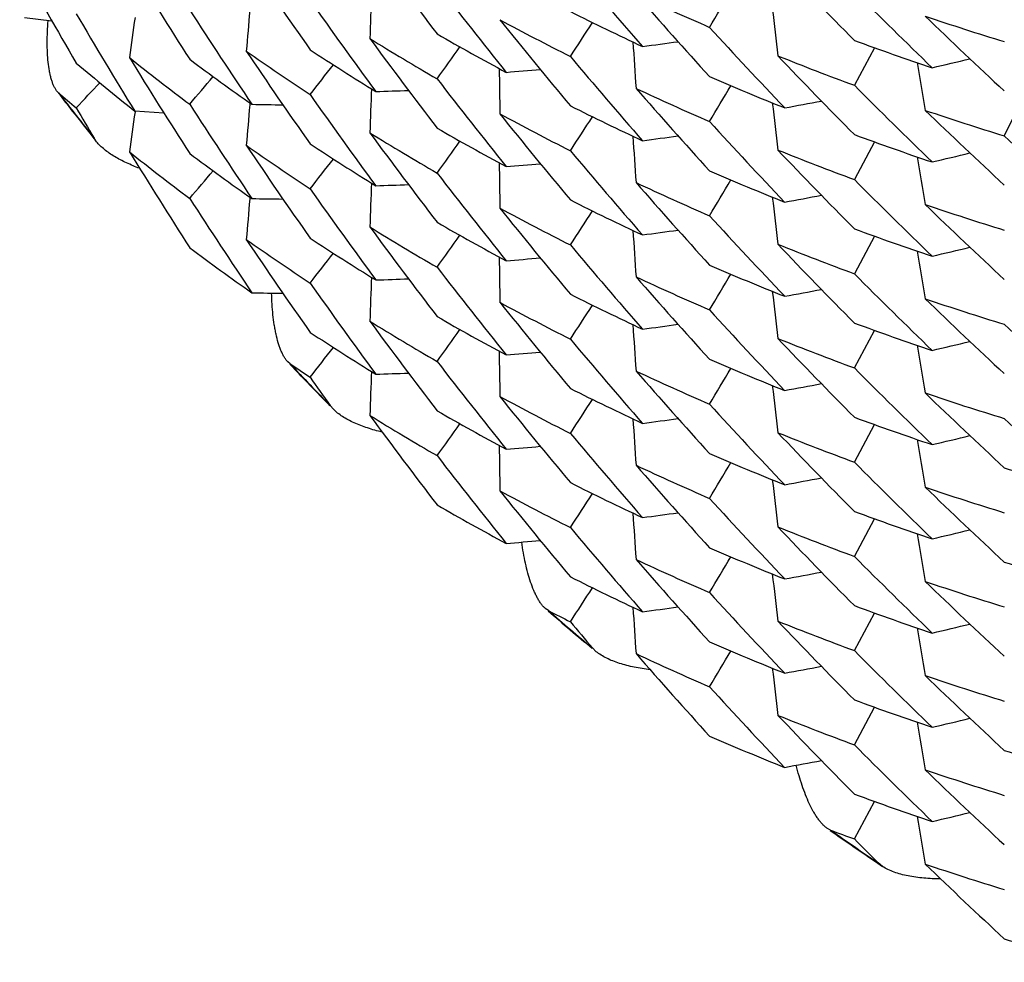
# Model space of a CAD drawing. Units: inches. Extents: x 0 to 11, y 0 to 8.5.
# Drawn here: x 4.9 to 5, y 3.1 to 3.2 of the extents above; entities that cross this region are included whole.
import ezdxf

# ---------------------------------------------------------------- set-up
doc = ezdxf.new("R2010")
doc.units = ezdxf.units.IN
doc.header["$LTSCALE"] = 0.605
doc.header["$MEASUREMENT"] = 0
doc.layers.get('0').update_dxf_attribs({"linetype": 'CONTINUOUS'})

msp = doc.modelspace()

# ---------------------------------------------------------------- linework, layer by layer
at = {"color": 7, "linetype": 'Continuous'}
for p, q in [((4.9448922339, 3.1507262807), (4.943795366, 3.1508546311)), ((4.9779628796, 3.1496573992), (4.9771491796, 3.1481476852)), ((4.9451588195, 3.147845158), (4.9450806538, 3.1479292741)), ((4.9839429339, 3.1476880215), (4.9831775287, 3.1461143813)), ((4.9493953216, 3.1470321611), (4.9482215206, 3.1471101102)), ((4.9493953244, 3.1470322035), (4.9482215206, 3.1471101102)), ((4.9482356596, 3.1471081139), (4.9482323846, 3.1470848151)), ((4.952852728, 3.1474372057), (4.952845469100001, 3.1473553781)), ((4.9466871237, 3.1458778749), (4.9465874535, 3.1460208)), ((4.9779627744, 3.1458695537), (4.9771491797, 3.1443600132)), ((4.952852978, 3.1436491382), (4.9528457341, 3.1435674788)), ((4.9779628731, 3.1420818328), (4.9771491796, 3.1405721314)), ((4.9771491797, 3.1367844355), (4.9779627755, 3.1382939812)), ((4.9544713792, 3.1369430368), (4.9543701894, 3.1370303821)), ((4.9562050765, 3.1351223894), (4.9560794039, 3.1352709047)), ((4.9771491796, 3.1329965357), (4.9779628926, 3.1345062726)), ((4.9771491797, 3.1292088839), (4.9779627726, 3.1307184186)), ((4.9648519766, 3.1270281217), (4.9647266947, 3.1271145802)), ((4.9771491796, 3.125421037), (4.9779628464, 3.126930689)), ((4.96677446, 3.1253769441), (4.9666228916, 3.1255253737)), ((4.9771491797, 3.1216332754), (4.9779627779, 3.1231428315)), ((4.9771491796, 3.1178453763), (4.977962918899999, 3.1193551574)), ((4.9761940928, 3.1182021531), (4.9760445797, 3.118283415)), ((4.9780986382, 3.1168678668), (4.978285901, 3.1167414335)), ((4.9782859005, 3.1167414333), (4.9781097261, 3.1168842096))]:
    msp.add_line(p, q, dxfattribs=at)
for centre, radius, start, end in [((5.1235631205, 3.2755963741), 0.2057920843, 216.2828334587, 217.5364955472), ((5.115250575899999, 3.2964349895), 0.1944721957, 227.2238448893, 228.5081767489), ((5.126983016000001, 3.2627914586), 0.2099405151, 211.5154620022, 212.7585830444), ((5.125299974, 3.2692636012), 0.2079278875, 213.8940158347, 215.1421957809), ((5.1207744481, 3.2829089027), 0.2022112335, 219.9394234879, 221.2025847929), ((5.1182662235, 3.2900075862), 0.1988195361, 223.5122010262, 224.7834261446), ((5.1285463041, 3.2561502128), 0.2117617904, 209.1454110163, 210.3842191565), ((5.1226032144, 3.2768405924), 0.2045812108, 217.5363692684, 218.79329328), ((4.2805371987, 3.5618865571), 0.8040220936, 329.2236483965001, 329.3429680393), ((5.1171365757, 3.290864333), 0.1972249204, 224.782531265, 226.0590095206), ((5.1242513859, 3.2705107643), 0.2066473228, 215.142888017, 216.3948959527), ((5.3819859012, 3.1358947211), 0.4245477435, 177.8538689867, 178.09250133), ((5.014870184599999, 3.2509314667), 0.1094837494, 244.8683461597001, 246.5662688229), ((5.1200171268, 3.2840557515), 0.2012075826, 221.0904761512, 222.3558443932), ((5.125922250199999, 3.2640916095), 0.208679399, 212.7586947977, 214.0057229897), ((5.3758013557, 3.1136645171), 0.4246130686, 174.9361799239, 175.1555956879), ((5.0140464263, 3.2471838943), 0.1075357463, 243.3034286616, 245.0199007601), ((5.3956856876, 3.2003729999), 0.4246874231, 186.6452667589, 186.9029390083), ((5.1275644116, 3.2575534457), 0.210621943, 210.3834660722, 211.6256842153), ((5.368791840399999, 3.0917661525), 0.4246931508, 171.9998896299, 172.2192760272), ((5.0133653491, 3.2440232472), 0.1060192127, 241.5754845645, 243.3032780134), ((5.1218446879, 3.2780353496), 0.2036073979, 218.6805810199, 219.9395253417), ((4.3431048143, 3.5564429189), 0.7439274034000001, 326.8193598329, 326.9447644597), ((5.0173976258, 3.2613529359), 0.1165858753, 251.2889479435, 252.9312860062), ((5.1163617076, 3.2918710711), 0.1961120891, 225.9457850835, 227.2248713539), ((5.1190093969, 3.2851191147), 0.1998437642, 222.3558029527, 223.6250611742), ((5.0117602076, 3.2373554418), 0.1027218383, 238.2282643957, 239.9857174087), ((5.1236523672, 3.2718731566), 0.2059021408, 216.2827953458, 217.5355932003), ((5.0124741503, 3.2403910141), 0.1041440021, 239.9840947728, 241.7309868972), ((5.3919415914, 3.1773940998), 0.4245857258, 183.7143542954, 183.9665275502), ((4.9105041697, 3.5851242378), 0.4392797117, 277.6042096962, 277.7920565024), ((5.0167411738, 3.2574196286), 0.1145274034, 249.7755366662, 251.4354833679), ((5.010097329100001, 3.2309530106), 0.0996227361, 234.8236195028, 236.6103304746), ((5.1253308678, 3.2655002192), 0.2079671375, 213.8948325746, 215.1427711131), ((5.0108271913, 3.2338661021), 0.1009492421, 236.6104352394, 238.3867400889), ((4.3976141941, 3.5512071778), 0.6920613109, 324.4067335136, 324.5372300566), ((5.0083685485, 3.2247666987), 0.0966657478, 231.3604682302, 233.1765931042), ((5.126911169900001, 3.2589610821), 0.2098570595, 211.5156928488, 212.7594223477), ((5.009126072, 3.2275870901), 0.09793218810000001, 233.177702768, 234.9831196743999), ((5.1207452074, 3.2791002825), 0.2021755003, 219.9402371463, 221.2036205188), ((5.0161827065, 3.2540976356), 0.112911506, 248.1047326564, 249.775457363), ((5.118237160400001, 3.2861868847), 0.198775806, 223.5110799522, 224.7826178173), ((4.8789935443, 3.5757122114), 0.4387125633, 283.3482584758, 283.5515551035), ((5.007348949, 3.2215017799), 0.09502722400000001, 229.6865953946001, 231.5218840112), ((4.4432106048, 3.5480619746), 0.6499521715, 321.9845419059, 322.1184145117), ((5.3873314535, 3.1546245786), 0.4244997401, 180.7836929543, 181.0295259149), ((4.9268918033, 3.5865261138), 0.4393569202000001, 274.7337926003, 274.913492574), ((5.3986799524, 3.2197506782), 0.4249316367, 189.5763793714, 189.8386673789), ((4.4864900308, 3.5429132117), 0.6096580693, 319.551282976, 319.6880555732), ((5.1225002606, 3.2729702411), 0.2044493467, 217.5356286819, 218.7931617065), ((5.0154383061, 3.2502596606), 0.1109121078, 246.5662235281, 248.2552619936), ((4.5258758005, 3.5374231703), 0.5732717432, 317.1069617197, 317.2455216034), ((5.381863996799999, 3.1321111743), 0.4244262324, 177.8537933667, 178.0924661327), ((4.9436146023, 3.587192871), 0.4395282923, 271.8640114212, 272.035222511), ((5.0148319258, 3.2470623359), 0.1093939852, 244.8686737741, 246.56773046), ((5.120106407200001, 3.2803449929), 0.2013253987, 221.0904521964, 222.3549077729), ((4.2809904323, 3.5578224187), 0.8034913302, 329.2240361947, 329.3434334581001), ((5.1171017112, 3.2870462399), 0.1971789024, 224.783439437, 226.0602037316), ((5.056947165, 3.2338784226), 0.1410722239, 217.5821944804, 217.9548857034), ((5.0067974198, 3.2190419259), 0.09417163490000001, 229.1156244047, 229.6849918236), ((5.0569441744, 3.2339114435), 0.1410793077, 217.5935562079, 218.5346263965), ((5.1242827506, 3.2667422726), 0.2066839993, 215.1422264729, 216.3940517212), ((4.8945414279, 3.5788591439), 0.4389356903, 280.4757538779, 280.6715151741), ((5.056978179100001, 3.2339026443), 0.1411115757, 217.9548953652, 218.5232212950999), ((5.1278636254, 3.2539477261), 0.2109722064, 210.3850469671, 210.7684236795), ((5.126023680299999, 3.260370948), 0.2088009641, 212.7591009319, 214.0055364587), ((5.3757894115, 3.1098775621), 0.4246011836, 174.9361451688, 175.1555605218), ((4.9606480461, 3.586899306), 0.4395847609, 268.9940829501, 269.156503267), ((5.0140193104, 3.2433469847), 0.1074797864, 243.3046071529, 245.0219801012), ((5.3956887109, 3.1965859152), 0.4246904866, 186.6453356675, 186.9029850066), ((5.0173655665, 3.2574713747), 0.116486917, 251.28936529, 252.9328362819), ((5.1164531614, 3.2881770529), 0.1962429586, 225.9457991304, 227.2238462086), ((5.368920481799999, 3.0879611615), 0.4248224118, 172.0000270795, 172.219393593), ((5.0133744536, 3.2402605007), 0.1060455929, 241.5776638816999, 243.3049394229), ((5.1218808729, 3.274281113), 0.2036565892, 218.6816212098, 219.940196323), ((4.3427125874, 3.552903688), 0.7443916576, 326.819875962, 326.9451892493), ((5.0125053012, 3.236663654700001), 0.1042118331, 239.9858605569, 241.7313009682), ((5.1189160819, 3.2812422129), 0.19971483, 222.3549664893, 223.6248678339), ((5.0118049094, 3.2336394998), 0.1028063049, 238.2278193089, 239.9841403623), ((5.1235671939, 3.2680234978), 0.2057969626, 216.2827654966, 217.5364018357), ((5.3918197863, 3.173597887), 0.4244640324, 183.7142594717, 183.9664792556), ((4.910504228500001, 3.5813177086), 0.4392611777, 277.6045315355, 277.7923968999), ((5.0167191555, 3.2535796278), 0.114470909, 249.7768639236999, 251.4376267902), ((5.1152496522, 3.2888584579), 0.1944708645, 227.2238527837, 228.5081904366), ((5.010091255, 3.2271519851), 0.0996083899, 234.8220218423, 236.6090759036), ((5.1252888419, 3.2616809428), 0.2079147097, 213.8940557234, 215.1423663745), ((5.0108552054, 3.2301173655), 0.1009971767, 236.609324846, 238.3848399202), ((4.3946843223, 3.5495196139), 0.6956661094, 324.4065298652, 324.5363502965), ((5.1207729242, 3.2753316326), 0.2022089786, 219.9393329887, 221.2024900328), ((5.0161929791, 3.2503463427), 0.1129491936, 248.1068126184, 249.7769472541), ((5.1182675069, 3.2824331582), 0.1988212511, 223.5121829332, 224.7833990684), ((5.008312721999999, 3.2209070301), 0.09657490390000001, 231.360129653, 233.1776151892), ((5.1269931556, 3.255221823), 0.2099522303, 211.5154838184, 212.7584379959), ((5.0091023942, 3.2237626104), 0.0978886382, 233.1759309057, 234.9823783769), ((4.4434526389, 3.5440914901), 0.6496490045000001, 321.98408571, 322.1180309503999), ((5.398559314400001, 3.2159421332), 0.4248096519, 189.5762997939, 189.8386347295), ((4.878994708600001, 3.5719094002), 0.4386977044, 283.3485663566, 283.5518834133), ((5.387324023500001, 3.1508367218), 0.4244923607, 180.7836717508, 181.0295290705), ((4.9268812803, 3.5828603957), 0.4394789875, 274.7337896555, 274.9134660967), ((4.486934160400001, 3.5387416144), 0.6090712153, 319.5516394612001, 319.6885541833001), ((5.1225986125, 3.269261878), 0.204575653, 217.5364588172, 218.7934157118), ((5.015466076, 3.2465441862), 0.1109894229, 246.5678987245, 248.255498132), ((4.2805063552, 3.5543288846), 0.8040577451, 329.2236779919, 329.3429913142), ((5.117134039, 3.2832863314), 0.1972214054, 224.7825485396, 226.0590503726), ((5.1242665907, 3.2629458547), 0.2066658514, 215.1428621834, 216.3948160513), ((5.381977280599999, 3.1283194133), 0.4245392686, 177.853852385, 178.0924771372), ((4.9436163353, 3.583423304), 0.4395464627, 271.8637129112, 272.0349020128), ((5.0148721438, 3.2433609182), 0.1094891248, 244.8685346439, 246.5663705967), ((5.1200183604, 3.2764815377), 0.2012094006, 221.0905363585, 222.3558908315), ((5.1259035084, 3.2565034299), 0.2086568674, 212.7585901015, 214.0056527568), ((5.3758190675, 3.1060870796), 0.4246306879, 174.9361480249, 175.155570894), ((4.9606469909, 3.583006584), 0.439480118, 268.9940168467, 269.1564593913), ((5.0140476363, 3.239610699), 0.1075383965, 243.3034171494, 245.0198194453), ((5.3956832224, 3.1927970703), 0.4246849599, 186.6452554133, 186.9029265543), ((4.894518852, 3.5751914868), 0.4390575172, 280.4757508307, 280.6714814083), ((5.0133634188, 3.236443622), 0.1060147456, 241.5753908144, 243.3032316238), ((5.1218460352, 3.2704606853), 0.2036090092, 218.6805603756, 219.9394763174), ((5.0173981383, 3.2537789973), 0.1165875827, 251.2889668111, 252.9312801421), ((5.1163644116, 3.2842984149), 0.1961160613, 225.9458091203, 227.224868815), ((4.3402782437, 3.5507114161), 0.7473023356, 326.8196293006, 326.9444705116), ((5.119015967, 3.2775492997), 0.1998524887, 222.3557505782, 223.6249542785), ((5.0117648068, 3.229786965), 0.1027302309, 238.2280514736, 239.9854591011), ((5.1236446285, 3.2642917738), 0.2058924849, 216.2827062948, 217.5356305843), ((5.0124752311, 3.2328179882), 0.1041467557, 239.9842833112, 241.7311287515001), ((5.0167413906, 3.2498449151), 0.1145282815, 249.7755828962, 251.4355183878), ((5.010823247699999, 3.2262833825), 0.1009411102, 236.6100738254, 238.3866069657), ((4.3950502004, 3.5454636801), 0.6952125543000001, 324.4069458808, 324.5368462317), ((5.3919443697, 3.1698187245), 0.4245884513, 183.7143585883, 183.9665360054), ((4.9105036232, 3.5775528122), 0.4392838493, 277.6042033154, 277.7920509539), ((5.0091293143, 3.2200167827), 0.09793831019999999, 233.1780147627, 234.9831654883), ((5.010090755299999, 3.2233695009), 0.0996125212, 234.8242247476, 236.6109864719), ((5.12534334, 3.2579334951), 0.2079823909, 213.8950104588, 215.1427714973), ((5.1207402448, 3.2715206443), 0.2021691002, 219.9402616445, 221.2036642806), ((5.016184078999999, 3.2465256673), 0.112915345, 248.1047480870999, 249.7754328255), ((5.1182330366, 3.2786074328), 0.1987701455, 223.511074801, 224.7826612087), ((4.8789933688, 3.5681374149), 0.4387133555, 283.3482579686, 283.551554078), ((4.4432633632, 3.5404418364), 0.6498831813, 321.9847702415, 322.1186585765), ((5.387327305099999, 3.1470491285), 0.4244956812, 180.7837104814, 181.0295400662), ((4.9268916529, 3.5789519962), 0.4393583835, 274.7337969734, 274.9134969213), ((5.398679135599999, 3.2121749626), 0.4249308278, 189.5763764425, 189.8386633226), ((5.122509222300001, 3.2654022099), 0.204461011, 217.5357610565, 218.7932876176), ((5.0154394408, 3.2426863202), 0.1109145948, 246.5661415181, 248.255141972), ((5.381865697899999, 3.1245351046), 0.4244279305, 177.8537397137, 178.0924076136), ((4.9436148744, 3.5796104844), 0.4395215758, 271.8640200026, 272.0352246283), ((5.014829988, 3.2394826774), 0.1093894848, 244.8687259217, 246.5678150491), ((5.1201089154, 3.2727715813), 0.2013286968, 221.0904700032, 222.3548777991), ((4.2778177228, 3.5521314612), 0.807181577, 329.2243335105, 329.3431870877001), ((5.1171049407, 3.2794739561), 0.1971834981, 224.7834528447, 226.0602003975), ((5.1242735286, 3.2591587687), 0.2066719135, 215.1419081952, 216.3937305661), ((4.9606481601, 3.5793382228), 0.4395990473, 268.9940738529, 269.1565033387), ((5.0140196375, 3.2357724755), 0.1074808767, 243.3047042525, 245.022031719), ((5.3956924485, 3.1890107108), 0.4246941967, 186.6453287859, 186.9029791196), ((4.8945411276, 3.5712854439), 0.4389375778, 280.4757478718, 280.6715076421), ((5.013374836100001, 3.2326843091), 0.106045193, 241.5772577575, 243.304599498), ((5.1218785914, 3.2667032724), 0.2036534031, 218.681488874, 219.9401256142), ((4.3399024768, 3.5471627841), 0.7477476445, 326.8200584227, 326.9448085242), ((5.017366025, 3.2498967745), 0.1164879698, 251.2892895812, 252.9327593645), ((5.1164522091, 3.2806003763), 0.1962415026, 225.9457645776, 227.2238316809), ((5.012501662, 3.2290814581), 0.1042043064, 239.9857806647, 241.7314422684), ((5.1189119549, 3.2736626405), 0.1997090995, 222.3549206465, 223.6248314734), ((5.0118097073, 3.2260739896), 0.1028173823, 238.2285096578, 239.984618775), ((5.123569839, 3.2604508439), 0.2058008115, 216.2829894314, 217.5365878014), ((5.3918231966, 3.1660227371), 0.4244674672, 183.7142845698, 183.9665035313), ((4.9105043015, 3.5737416234), 0.4392606201, 277.6045256371, 277.7923948874), ((5.0167178819, 3.2460001572), 0.11446681, 249.7767874879, 251.437627306), ((5.1152502635, 3.2812837842), 0.1944719306, 227.2238980827, 228.5082379399), ((5.0108617927, 3.2225518654), 0.1010091556, 236.6093284148, 238.3845144354), ((4.3946252158, 3.5419839492), 0.6957373766, 324.4066932148, 324.5364948186), ((4.4435225436, 3.53646304), 0.6495614188000001, 321.9839566415, 322.1179314893001), ((5.1207711458, 3.2677554188), 0.2022071899, 219.9395126485, 221.2027159754), ((5.0161915091, 3.2427678112), 0.1129459137, 248.1069745408, 249.7771290145), ((5.1182698335, 3.2748599526), 0.1988245562, 223.5122329787, 224.7834069705), ((5.3985592636, 3.2083664505), 0.4248095797999999, 189.5762867781, 189.8386207202), ((4.8789951648, 3.5643317595), 0.4386956063, 283.3485744462, 283.5518903549001), ((5.387314611799999, 3.1432607405), 0.4244830658, 180.7836296351, 181.0294787928), ((4.9268818417, 3.5752764925), 0.4394707678, 274.7338248246, 274.9134951102), ((5.057326168299999, 3.2342052939), 0.1415729386, 223.3992197375, 224.3381729257), ((5.0103402572, 3.2199496657), 0.1000571436, 236.0568732487, 236.6076827890001), ((5.0573155743, 3.2342350623), 0.1415721254, 223.4109109484, 224.3497954876), ((5.122614620299999, 3.261697581), 0.2045951914, 217.536222312, 218.7930586522), ((5.0154669329, 3.2389708848), 0.1109918322, 246.5679556988, 248.2554811269), ((5.1246004252, 3.2556090867), 0.2070763451, 215.1437437879, 215.5300280459), ((5.3819941653, 3.1207432917), 0.4245559372, 177.85387276, 178.09250958), ((4.943615773, 3.5758682575), 0.4395668183, 271.8636763144, 272.0348672646), ((5.0148708307, 3.2357814346), 0.1094850227, 244.8682843903, 246.5661890594), ((5.1200225968, 3.2689093172), 0.2012147956, 221.0904608821, 222.3557853156), ((4.2773116527, 3.5486522457), 0.8077742083, 329.2239030486, 329.3426692355), ((5.1171319434, 3.2757081786), 0.197218104, 224.7824463638, 226.0589509455), ((5.3956839923, 3.1852217063), 0.4246857068, 186.6452717565, 186.9029477170999), ((4.8945184156, 3.5676182416), 0.4390598283, 280.4757441644, 280.6714782356), ((5.0133691525, 3.2288797879), 0.1060277427, 241.5755923193, 243.303295451), ((5.1218346599, 3.2628764749), 0.2035947466, 218.6806127182, 219.939669116), ((5.0140457189, 3.2320318359), 0.107534622, 243.303549298, 245.0200639182), ((5.017399605, 3.2462089457), 0.1165932771, 251.2891548958, 252.931385309), ((5.116365551, 3.2767243474), 0.1961179299, 225.9458751889, 227.2249204311), ((4.3402012791, 3.5431858047), 0.7473940535, 326.8196574829, 326.944476376), ((5.1190110824, 3.2699697319), 0.1998461936, 222.3558496155, 223.6250921725), ((5.0117554545, 3.2221959543), 0.1027122668, 238.2281241315, 239.9856950215), ((5.123655151399999, 3.2567235814), 0.2059052984, 216.2827173406, 217.5354651962), ((5.012478911100001, 3.2252475026), 0.1041529632, 239.9839181425, 241.7306543723), ((4.3951649583, 3.5378049296), 0.6950708798999999, 324.4070092852, 324.5369454995), ((5.3919358623, 3.1622425313), 0.4245800692, 183.7143413051, 183.9665106575), ((4.910504256999999, 3.5699716041), 0.439278254, 277.6042294995, 277.7920747988), ((5.0167424338, 3.2422721254), 0.1145312353, 249.775571133, 251.4354371932), ((5.1153477997, 3.2776058597), 0.1946187313, 227.2247649451, 228.5083156355), ((5.1207551443, 3.2639574792), 0.2021884419, 219.9402307913, 221.2035711818), ((5.0161824113, 3.2389452753), 0.1129102679, 248.1046506, 249.7753855563), ((5.1182345006, 3.2710330516), 0.1987720186, 223.5110504397, 224.7826061952), ((4.8789923961, 3.5605659634), 0.4387175445000001, 283.3482518594, 283.5515488463), ((5.3873452171, 3.139473558), 0.4245134042, 180.7836890022, 181.0295210885), ((5.3986818413, 3.2045998625), 0.4249335149, 189.5763803124, 189.838671602), ((5.1224897213, 3.2578110243), 0.2044360925, 217.5356420506, 218.7932208143999), ((4.9268912976, 3.5713840221), 0.4393659556, 274.7337591478, 274.9134540257), ((5.0154402449, 3.2351135269), 0.1109174729, 246.5663332109, 248.2552900024), ((5.0148342885, 3.2319158009), 0.1093991187, 244.8685133705, 246.5675470576), ((5.1201009732, 3.2651889346), 0.2013180846, 221.090377214, 222.354920003), ((4.27775857, 3.5445923001), 0.8072509998, 329.2242650189, 329.3431040447), ((5.1171005668, 3.2718941597), 0.1971774346, 224.7834817588, 226.0602476606), ((5.0178385962, 3.2456547187), 0.1180873202, 252.9311495228, 254.565219774), ((5.0140159993, 3.2281880924), 0.1074713769, 243.3043286242, 245.0218891901), ((5.3956882252, 3.1814347937), 0.424690048, 186.6453422064, 186.902989023), ((4.8945408, 3.5637114971), 0.4389392369, 280.4757518434, 280.6715115179), ((5.013368631000001, 3.2250991707), 0.1060338912, 241.5778814451, 243.3052816128), ((5.1218915189, 3.2591385929), 0.2036702648, 218.6816799951, 219.940125876), ((4.3399665516, 3.5395421501), 0.7476693756, 326.8202590648, 326.9450237099001), ((5.0173643948, 3.2423164637), 0.1164829817, 251.2893408811, 252.9328449415), ((5.116454575400001, 3.2730272118), 0.1962448649, 225.9457809249, 227.2237987236), ((5.0125047808, 3.2215125218), 0.1042115739, 239.9861086524, 241.7315013213), ((5.1189209785, 3.2660960533), 0.199721781, 222.3550687242, 223.6249649756), ((5.3918253936, 3.1584469465), 0.4244696240999999, 183.7142408554, 183.9664545765), ((4.9105052522, 3.5661593059), 0.4392539116, 277.6045345899, 277.7923967167), ((5.0167180322, 3.2384255591), 0.1144677693, 249.7768842178, 251.4376832181), ((5.1207615126, 3.2601700907), 0.2021935641, 219.939153321, 221.2023645807), ((5.0161920226, 3.2351916643), 0.1129455326, 248.1065636795, 249.7767802011), ((5.1182674696, 3.26728162), 0.1988209552, 223.5120891673, 224.7833284149), ((5.3985625309, 3.2007916097), 0.4248129272, 189.5763087601, 189.8386418452), ((4.8789952925, 3.5567556783), 0.438695042, 283.34856821, 283.5518883428), ((4.926880501, 3.5677153868), 0.4394850932, 274.7338156528, 274.9134961207), ((5.0154636845, 3.2313873832), 0.1109832965, 246.5678735533, 248.255620677), ((5.0148751224, 3.22821817), 0.1094979845, 244.8689972672, 246.566681267), ((5.120025422099999, 3.2613373547), 0.2012192861, 221.0907118308, 222.3559936854), ((4.2772391148, 3.5411175826), 0.8078574426999999, 329.2240451482, 329.3427940385), ((5.1171308135, 3.2681324826), 0.1972172003, 224.782647834, 226.0591939845), ((5.0178604004, 3.2419509223), 0.118173928, 252.9329839862, 254.5655709489), ((5.3956749107, 3.177644825), 0.4246766544, 186.6452343587, 186.9029017225), ((4.8945198093, 3.5600344463), 0.4390516184, 280.475779202, 280.6715065422), ((5.014051836, 3.2244685099), 0.1075482511, 243.3035528694, 245.0197349895), ((5.0173986995, 3.2386291261), 0.1165889602, 251.2889040803, 252.9311994617), ((5.1163697944, 3.2691527623), 0.1961237452, 225.9457922907, 227.2248033823), ((4.340286887, 3.5355559329), 0.7472927353000001, 326.819544085, 326.9443906474), ((5.1190270196, 3.2624074787), 0.1998669168, 222.3555843824, 223.624694348), ((5.0576619838, 3.23456133), 0.1420625632, 229.2031146304, 230.1399444249001), ((5.0135896987, 3.2217369459), 0.106513506, 242.7693814108, 243.301905529), ((5.0576561367, 3.2345984433), 0.1420703566, 229.2146695698, 230.1513579399), ((5.3919524638, 3.1546681059), 0.4245964872, 183.7143586453, 183.9665408301), ((4.9105016545, 3.5624162879), 0.4392984986, 277.6041933634, 277.7920407676), ((5.016740750799999, 3.2346927341), 0.1145270982, 249.7757059263, 251.4356828062), ((5.1211076492, 3.2566816765), 0.2026512178, 219.9412490491, 220.3309861886), ((5.0161873819, 3.2313836387), 0.1129249937, 248.104861116, 249.7754505144), ((5.1182231984, 3.2634473048), 0.1987568344, 223.5111149585, 224.7828209005), ((5.398673502699999, 3.1970228041), 0.4249251909, 189.5763623817, 189.8386451156), ((4.878993597, 3.5529848529), 0.4387119537, 283.3482772806, 283.5515717308), ((5.0154436004, 3.2275439102), 0.1109242315, 246.5659573509, 248.2548047133), ((4.2778992007, 3.5369319763), 0.8070868561, 329.2243201948, 329.3431920581), ((5.117115280899999, 3.2643330969), 0.1971980473, 224.7834472512, 226.0601387687), ((5.014825775199999, 3.2243216578), 0.1093787809, 244.8685794356, 246.5677900592), ((5.1201115813, 3.2576221962), 0.2013318453, 221.0903777705, 222.3547345268), ((5.395706160800001, 3.1738611134), 0.4247078955, 186.6453263385, 186.9029758596), ((4.894539712, 3.556143263), 0.4389466213, 280.4757152498, 280.6714694729), ((5.0173680405, 3.2347509476), 0.1164936078, 251.2891292281, 252.9325737852), ((5.1164467601, 3.2654433943), 0.1962335303, 225.9456847623, 227.223845487), ((5.1189013425, 3.2585018564), 0.1996947863, 222.3549355937, 223.624901394), ((5.0167150024, 3.230839542), 0.1144569278, 249.7765012342, 251.4375350885), ((5.1182804277, 3.2597189759), 0.1988392123, 223.5122934866, 224.783328553), ((5.0161864703, 3.2276049509), 0.112933193, 248.1071962108, 249.7774759304), ((4.878996931000001, 3.5491733992), 0.4386882417, 283.3485779416, 283.5518903868), ((5.398565184, 3.1932161934), 0.424815547, 189.5762749292, 189.8386024074), ((5.0154664273, 3.2238198277), 0.110991702, 246.568211019, 248.2556890247), ((5.1171211502, 3.2605453452), 0.1972022203, 224.7822480404, 226.0588126607), ((5.017857774499999, 3.2343661793), 0.1181644231, 252.9329009547, 254.5657080969), ((4.8945170177, 3.5524731887), 0.4390659992, 280.4757697274001, 280.6715081738), ((5.0174020761, 3.2310680431), 0.1166037634, 251.2896272466, 252.9316972188), ((5.1163726549, 3.2615814869), 0.1961288098, 225.9460698635, 227.2250337972), ((5.0167460089, 3.2271315216), 0.1145423275, 249.7757094568, 251.4353540575), ((5.3986896649, 3.1894500132), 0.4249413697, 189.5763766367, 189.8386730205), ((4.8789890024, 3.5454290415), 0.4387320636, 283.3482421613, 283.5515389537), ((5.016368075, 3.2242906545), 0.1134403764, 249.2591421163, 249.7740913299), ((5.0579493013, 3.2349823323), 0.1425535842, 235.0049892179, 235.9395603564), ((5.0579516594, 3.23493816), 0.1425380621, 234.9940390214, 235.9288174831), ((5.1174770149, 3.2571220983), 0.1977116755, 224.7846098493, 225.1783999132), ((5.0173609226, 3.2271538004), 0.1164709846, 251.2891901057, 252.9328197568), ((5.1164571519, 3.257878063), 0.196248072, 225.9456751606, 227.2236402421), ((5.0178598925, 3.2267999486), 0.1181739324, 252.9332422434, 254.5657822344)]:
    msp.add_arc(centre, radius, start, end, dxfattribs=at)
for points, knots in [([(4.9450806538, 3.1479292741), (4.9450571673, 3.1479598418), (4.9450130173, 3.1480279179), (4.944956481499999, 3.1481415781), (4.9449061944, 3.1482697575), (4.9448619362, 3.1484108087), (4.944823477, 3.1485633484), (4.944778659, 3.1487856067), (4.9447374734, 3.1490853197), (4.9447092874, 3.1494673858), (4.9447006486, 3.1498747418), (4.944711131, 3.150303168), (4.9447304187, 3.1505949436), (4.94474313, 3.1507436087)], [0, 0, 0, 0, 0.0401863822, 0.08428267589999999, 0.1321532765, 0.1835748942, 0.2382976111, 0.2960749071, 0.4198683145, 0.5533695356, 0.6952612056999999, 0.8444531996, 1, 1, 1, 1]), ([(4.9484181293, 3.1448096015), (4.948239335299999, 3.1448759265), (4.9479781521, 3.1449839198), (4.9476460118, 3.1451486731), (4.9474148314, 3.1452783782), (4.9472003422, 3.1454157292), (4.9470051977, 3.1455605102), (4.9468327127, 3.1457123196), (4.946731875299999, 3.145821802), (4.9466871237, 3.1458778749)], [0, 0, 0, 0, 0.2783388079, 0.4118814038, 0.540981781, 0.6650440721, 0.7833921905, 0.8952881604, 1, 1, 1, 1]), ([(4.9543701894, 3.1370303821), (4.9543430878, 3.1370590957), (4.954290969100001, 3.1371234579), (4.954221175, 3.1372322241), (4.9541561982, 3.1373556594), (4.9540959854, 3.1374921595), (4.9540404476, 3.1376403739), (4.9539710153, 3.1378568731), (4.953912821499999, 3.1380872753), (4.9538637584, 3.1383291077), (4.9538190045, 3.1385888724), (4.9537745967, 3.1389292974), (4.9537392747, 3.1393545641), (4.9537276067, 3.1396453571), (4.9537246072, 3.1397937645)], [0, 0, 0, 0, 0.0411027931, 0.0859293143, 0.1343525679, 0.1861666834, 0.2411403907, 0.2990446679, 0.4227805153, 0.4882545988000001, 0.5559041047, 0.6971426755, 0.8454754473, 1, 1, 1, 1]), ([(4.9581677432, 3.1342044012), (4.9579695329, 3.1342516676), (4.9576786903, 3.1343328584), (4.9573057184, 3.1344658699), (4.957044616, 3.1345746478), (4.9568006787, 3.1346938681), (4.9565768819, 3.1348236011), (4.9563769936, 3.1349637919), (4.9562582888, 3.135068082), (4.9562050765, 3.1351223894)], [0, 0, 0, 0, 0.2790217926, 0.41280405, 0.5420476294, 0.6661295757, 0.7843379161, 0.8958887483, 1, 1, 1, 1]), ([(4.9647266947, 3.1271145802), (4.9646962367, 3.1271409249), (4.9646366875, 3.1272004347), (4.9645543581, 3.1273023812), (4.9644754157, 3.1274189377), (4.9643999625, 3.1275485693), (4.9643280436, 3.1276899781), (4.9642349574, 3.1278971548), (4.9641290033, 3.1281795445), (4.9640187243, 3.1285438053), (4.963923117, 3.128935644), (4.9638426242, 3.1293510931), (4.9638002202, 3.1296364005), (4.9637815777, 3.1297822663)], [0, 0, 0, 0, 0.0420288313, 0.0875966682, 0.1365846824, 0.1888034596, 0.2440397347, 0.302081249, 0.4257740776, 0.558495445, 0.6990737064, 0.8465280183, 1, 1, 1, 1]), ([(4.968938392, 3.1246516758), (4.9687244655, 3.1246763678), (4.9684091908, 3.1247253886), (4.9680016216, 3.124819241), (4.9677147934, 3.1249016328), (4.9674451128, 3.1249973235), (4.967195816499999, 3.1251067253), (4.9669710524, 3.1252302145), (4.9668356823, 3.1253259815), (4.96677446, 3.1253769441)], [0, 0, 0, 0, 0.2797814043, 0.4138145265, 0.5431972135, 0.6672826926, 0.7853275759, 0.8965075518000001, 1, 1, 1, 1]), ([(4.9760445797, 3.118283415), (4.9760111148, 3.1183069123), (4.9759448727, 3.1183605139), (4.9758510698, 3.1184538312), (4.9757592562, 3.1185614982), (4.9756696754, 3.1186820716), (4.9755824948, 3.1188143253), (4.9754673206, 3.119008797), (4.9753314081, 3.1192755714), (4.975182663, 3.1196220896), (4.975045911700001, 3.119996785), (4.974921972, 3.120395904700001), (4.9748497866, 3.1206712954), (4.9748159397, 3.1208123626)], [0, 0, 0, 0, 0.0429538625, 0.0892652433, 0.1388228689, 0.1914526579, 0.2469583713, 0.3051437429, 0.4288034621, 0.561139568, 0.7010502895, 0.847608412, 1, 1, 1, 1]), ([(4.9806148906, 3.1162440724), (4.980389364, 3.1162435012), (4.9800555414, 3.1162561467), (4.9796205632, 3.1163048451), (4.9793129367, 3.116356371), (4.979021968600001, 3.1164240232), (4.9787510898, 3.116508599), (4.9785047427, 3.1166109722), (4.9783544302, 3.1166952444), (4.9782859005, 3.1167414333)], [0, 0, 0, 0, 0.2806354829, 0.4149381551, 0.544460959, 0.6685353648, 0.7863898099, 0.8971639565, 1, 1, 1, 1])]:
    msp.add_open_spline(points, degree=3, knots=knots, dxfattribs=at)

doc.saveas('drawing.dxf')
